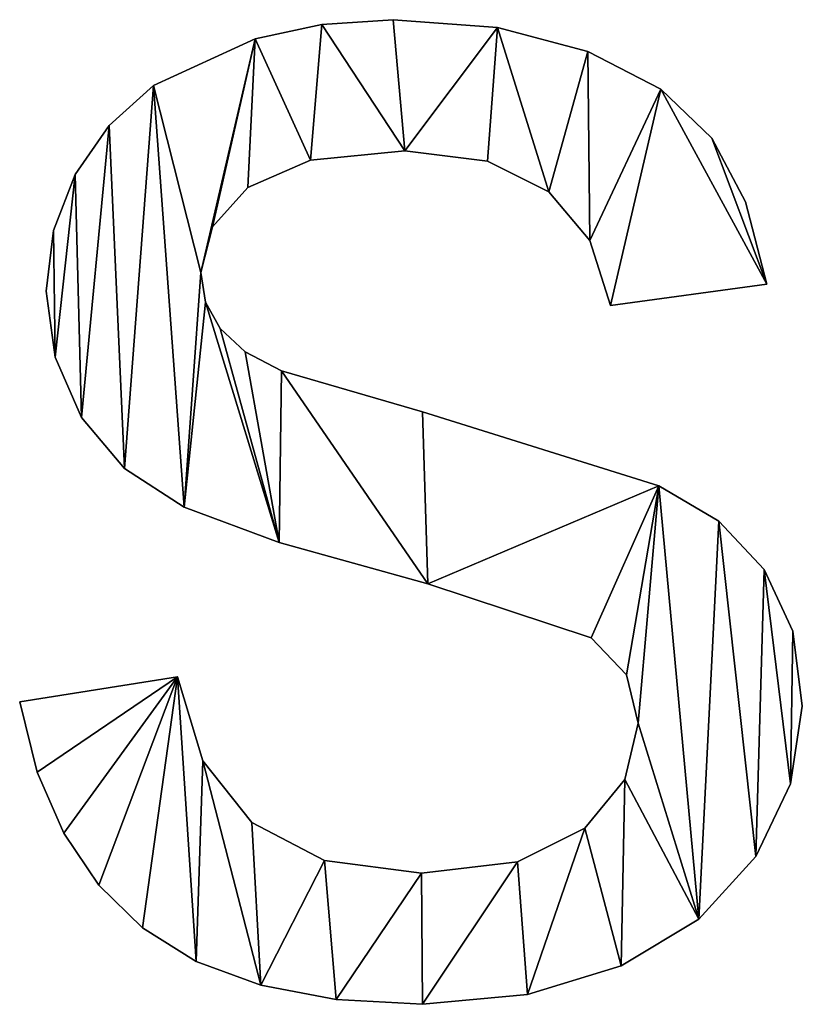
# Model space of a CAD drawing. Extents: x -1877 to 20967, y 1137 to 14608.
# Drawn here: x 4550 to 4700, y 8532 to 8721 of the extents above; entities that cross this region are included whole.
import ezdxf

# ---------------------------------------------------------------- set-up
doc = ezdxf.new("R2010")
doc.units = 0
doc.header["$LTSCALE"] = 25.4
doc.layers.get('0').update_dxf_attribs({"color": 13, "linetype": 'CONTINUOUS'})

# ---------------------------------------------------------------- blocks, each defined once
blk = doc.blocks.new('GROUP_8')
at = {"color": 0}
for p, q in [((58.03, 257.51), (58.03, 257.51, 10)), ((58.03, 257.51), (58.03, 257.51, 10)), ((71.72, 258.43), (71.72, 258.43, 10)), ((71.72, 258.43), (71.72, 258.43, 10)), ((91.72, 256.9), (91.72, 256.9, 10)), ((91.72, 256.9), (91.72, 256.9, 10)), ((45.23, 254.77), (45.23, 254.77, 10)), ((45.23, 254.77), (45.23, 254.77, 10)), ((109.11, 252.3), (109.11, 252.3, 10)), ((109.11, 252.3), (109.11, 252.3, 10)), ((25.72, 245.82), (25.72, 245.82, 10)), ((25.72, 245.82), (25.72, 245.82, 10)), ((123.1, 245.08), (123.1, 245.08, 10)), ((123.1, 245.08), (123.1, 245.08, 10)), ((17.18, 238.14), (17.18, 238.14, 10)), ((17.18, 238.14), (17.18, 238.14, 10)), ((132.88, 235.69), (132.88, 235.69, 10)), ((132.88, 235.69), (132.88, 235.69, 10)), ((73.93, 233.22), (73.93, 233.22, 10)), ((73.93, 233.22), (73.93, 233.22, 10)), ((55.83, 231.47), (55.83, 231.47, 10)), ((55.83, 231.47), (55.83, 231.47, 10)), ((89.8, 231.26), (89.8, 231.26, 10)), ((89.8, 231.26), (89.8, 231.26, 10)), ((10.65, 228.7), (10.65, 228.7, 10)), ((10.65, 228.7), (10.65, 228.7, 10)), ((43.78, 226.23), (43.78, 226.23, 10)), ((43.78, 226.23), (43.78, 226.23, 10)), ((101.62, 225.38), (101.62, 225.38, 10)), ((101.62, 225.38), (101.62, 225.38, 10)), ((139.35, 223.44), (139.35, 223.44, 10)), ((139.35, 223.44), (139.35, 223.44, 10)), ((6.49, 217.95), (6.49, 217.95, 10)), ((6.49, 217.95), (6.49, 217.95, 10)), ((37.01, 218.65), (37.01, 218.65, 10)), ((37.01, 218.65), (37.01, 218.65, 10)), ((109.47, 216.01), (109.47, 216.01, 10)), ((109.47, 216.01), (109.47, 216.01, 10)), ((34.75, 209.88), (34.75, 209.88, 10)), ((34.75, 209.88), (34.75, 209.88, 10)), ((5.11, 206.3), (5.11, 206.3, 10)), ((5.11, 206.3), (5.11, 206.3, 10)), ((143.44, 207.66, 10), (113.46, 203.57, 10)), ((143.44, 207.66), (113.46, 203.57)), ((143.44, 207.66, 10), (113.46, 203.57, 10)), ((143.44, 207.66), (113.46, 203.57)), ((143.44, 207.66), (143.44, 207.66, 10)), ((143.44, 207.66), (143.44, 207.66, 10)), ((35.69, 204.21), (35.69, 204.21, 10)), ((35.69, 204.21), (35.69, 204.21, 10)), ((113.46, 203.57), (113.46, 203.57, 10)), ((113.46, 203.57), (113.46, 203.57, 10)), ((38.5, 199.15), (38.5, 199.15, 10)), ((38.5, 199.15), (38.5, 199.15, 10)), ((6.79, 193.59), (6.79, 193.59, 10)), ((6.79, 193.59), (6.79, 193.59, 10)), ((43.31, 194.63), (43.31, 194.63, 10)), ((43.31, 194.63), (43.31, 194.63, 10)), ((50.25, 190.97), (50.25, 190.97, 10)), ((50.25, 190.97), (50.25, 190.97, 10)), ((11.84, 182.02), (11.84, 182.02, 10)), ((11.84, 182.02), (11.84, 182.02, 10)), ((77.34, 183.13), (77.34, 183.13, 10)), ((77.34, 183.13), (77.34, 183.13, 10)), ((20.14, 172.23), (20.14, 172.23, 10)), ((20.14, 172.23), (20.14, 172.23, 10)), ((122.74, 168.91), (122.74, 168.91, 10)), ((122.74, 168.91), (122.74, 168.91, 10)), ((31.6, 164.82), (31.6, 164.82, 10)), ((31.6, 164.82), (31.6, 164.82, 10)), ((134.22, 162.11), (134.22, 162.11, 10)), ((134.22, 162.11), (134.22, 162.11, 10)), ((49.81, 158.03), (49.81, 158.03, 10)), ((49.81, 158.03), (49.81, 158.03, 10)), ((142.93, 152.81), (142.93, 152.81, 10)), ((142.93, 152.81), (142.93, 152.81, 10)), ((78.36, 150.08), (78.36, 150.08, 10)), ((78.36, 150.08), (78.36, 150.08, 10)), ((148.42, 140.97), (148.42, 140.97, 10)), ((148.42, 140.97), (148.42, 140.97, 10)), ((109.71, 139.69), (109.71, 139.69, 10)), ((109.71, 139.69), (109.71, 139.69, 10)), ((116.48, 132.62), (116.48, 132.62, 10)), ((116.48, 132.62), (116.48, 132.62, 10)), ((0, 127.43, 10), (30.32, 132.2, 10)), ((0, 127.43), (30.32, 132.2)), ((0, 127.43, 10), (30.32, 132.2, 10)), ((0, 127.43), (30.32, 132.2)), ((30.32, 132.2), (30.32, 132.2, 10)), ((30.32, 132.2), (30.32, 132.2, 10)), ((0, 127.43), (0, 127.43, 10)), ((0, 127.43), (0, 127.43, 10)), ((150.25, 126.57), (150.25, 126.57, 10)), ((150.25, 126.57), (150.25, 126.57, 10)), ((118.74, 123.34), (118.74, 123.34, 10)), ((118.74, 123.34), (118.74, 123.34, 10)), ((35.16, 116.1), (35.16, 116.1, 10)), ((35.16, 116.1), (35.16, 116.1, 10)), ((3.39, 113.91), (3.39, 113.91, 10)), ((3.39, 113.91), (3.39, 113.91, 10)), ((116.18, 112.5), (116.18, 112.5, 10)), ((116.18, 112.5), (116.18, 112.5, 10)), ((148.02, 111.69), (148.02, 111.69, 10)), ((148.02, 111.69), (148.02, 111.69, 10)), ((44.55, 104.26), (44.55, 104.26, 10)), ((44.55, 104.26), (44.55, 104.26, 10)), ((8.45, 102.17), (8.45, 102.17, 10)), ((8.45, 102.17), (8.45, 102.17, 10)), ((108.52, 103.15), (108.52, 103.15, 10)), ((108.52, 103.15), (108.52, 103.15, 10)), ((58.54, 96.97), (58.54, 96.97, 10)), ((58.54, 96.97), (58.54, 96.97, 10)), ((95.57, 96.7), (95.57, 96.7, 10)), ((95.57, 96.7), (95.57, 96.7, 10)), ((141.31, 97.7), (141.31, 97.7, 10)), ((141.31, 97.7), (141.31, 97.7, 10)), ((77.17, 94.55), (77.17, 94.55, 10)), ((77.17, 94.55), (77.17, 94.55, 10)), ((15.19, 92.19), (15.19, 92.19, 10)), ((15.19, 92.19), (15.19, 92.19, 10)), ((130.39, 85.69), (130.39, 85.69, 10)), ((130.39, 85.69), (130.39, 85.69, 10)), ((23.59, 83.99), (23.59, 83.99, 10)), ((23.59, 83.99), (23.59, 83.99, 10)), ((33.88, 77.58), (33.88, 77.58, 10)), ((33.88, 77.58), (33.88, 77.58, 10)), ((115.5, 76.75), (115.5, 76.75, 10)), ((115.5, 76.75), (115.5, 76.75, 10)), ((46.27, 73), (46.27, 73, 10)), ((46.27, 73), (46.27, 73, 10)), ((60.76, 70.25), (60.76, 70.25, 10)), ((60.76, 70.25), (60.76, 70.25, 10)), ((97.53, 71.19), (97.53, 71.19, 10)), ((97.53, 71.19), (97.53, 71.19, 10)), ((77.34, 69.33), (77.34, 69.33, 10)), ((77.34, 69.33), (77.34, 69.33, 10))]:
    blk.add_line(p, q, dxfattribs=at)
mesh = blk.add_polyface(dxfattribs=at)
corners = [(3.39, 113.91, 10), (30.32, 132.2, 10), (0, 127.43, 10), (8.45, 102.17, 10), (15.19, 92.19, 10), (23.59, 83.99, 10), (33.88, 77.58, 10), (35.16, 116.1, 10), (46.27, 73, 10), (44.55, 104.26, 10), (58.54, 96.97, 10), (60.76, 70.25, 10), (77.17, 94.55, 10), (77.34, 69.33, 10), (95.57, 96.7, 10), (97.53, 71.19, 10), (108.52, 103.15, 10), (115.5, 76.75, 10), (116.18, 112.5, 10), (130.39, 85.69, 10), (118.74, 123.34, 10), (122.74, 168.91, 10), (134.22, 162.11, 10), (141.31, 97.7, 10), (142.93, 152.81, 10), (148.02, 111.69, 10), (148.42, 140.97, 10), (150.25, 126.57, 10), (31.6, 164.82, 10), (35.69, 204.21, 10), (34.75, 209.88, 10), (49.81, 158.03, 10), (38.5, 199.15, 10), (43.31, 194.63, 10), (50.25, 190.97, 10), (78.36, 150.08, 10), (77.34, 183.13, 10), (109.71, 139.69, 10), (116.48, 132.62, 10), (6.79, 193.59, 10), (6.49, 217.95, 10), (5.11, 206.3, 10), (10.65, 228.7, 10), (11.84, 182.02, 10), (17.18, 238.14, 10), (20.14, 172.23, 10), (25.72, 245.82, 10), (45.23, 254.77, 10), (37.01, 218.65, 10), (43.78, 226.23, 10), (55.83, 231.47, 10), (58.03, 257.51, 10), (73.93, 233.22, 10), (71.72, 258.43, 10), (91.72, 256.9, 10), (89.8, 231.26, 10), (101.62, 225.38, 10), (109.11, 252.3, 10), (109.47, 216.01, 10), (123.1, 245.08, 10), (113.46, 203.57, 10), (143.44, 207.66, 10), (132.88, 235.69, 10), (139.35, 223.44, 10)]
mesh.append_faces([[corners[k] for k in face] for face in [(0, 1, 2), (26, 25, 27), (39, 40, 41), (62, 61, 63)]], dxfattribs={"vtx0": -1, "color": 0})
mesh.append_faces([[corners[k] for k in face] for face in [(1, 6, 7), (7, 8, 9), (9, 8, 10), (10, 11, 12), (12, 13, 14), (14, 15, 16), (16, 17, 18), (18, 19, 20), (21, 19, 22), (22, 23, 24), (24, 25, 26), (29, 31, 32), (32, 31, 33), (33, 31, 34), (34, 35, 36), (36, 35, 21), (40, 39, 42), (42, 43, 44), (44, 45, 46), (46, 30, 47), (47, 50, 51), (51, 52, 53), (53, 52, 54), (54, 56, 57), (57, 58, 59), (59, 61, 62)]], dxfattribs={"vtx0": -1, "vtx1": -1, "color": 0})
mesh.append_faces([[corners[k] for k in face] for face in [(20, 19, 21), (46, 28, 30)]], dxfattribs={"vtx0": -1, "vtx1": -1, "vtx2": -1, "color": 0})
mesh.append_faces([[corners[k] for k in face] for face in [(1, 0, 3), (1, 3, 4), (1, 4, 5), (1, 5, 6), (7, 6, 8), (10, 8, 11), (12, 11, 13), (14, 13, 15), (16, 15, 17), (18, 17, 19), (22, 19, 23), (24, 23, 25), (28, 29, 30), (29, 28, 31), (34, 31, 35), (21, 35, 37), (21, 37, 38), (21, 38, 20), (42, 39, 43), (44, 43, 45), (46, 45, 28), (47, 30, 48), (47, 48, 49), (47, 49, 50), (51, 50, 52), (54, 52, 55), (54, 55, 56), (57, 56, 58), (59, 58, 60), (59, 60, 61)]], dxfattribs={"vtx0": -1, "vtx2": -1, "color": 0})
mesh = blk.add_polyface(dxfattribs=at)
corners = [(6.49, 217.95), (6.79, 193.59), (5.11, 206.3), (10.65, 228.7), (11.84, 182.02), (17.18, 238.14), (20.14, 172.23), (25.72, 245.82), (31.6, 164.82), (34.75, 209.88), (45.23, 254.77), (37.01, 218.65), (43.78, 226.23), (55.83, 231.47), (58.03, 257.51), (73.93, 233.22), (71.72, 258.43), (91.72, 256.9), (89.8, 231.26), (101.62, 225.38), (109.11, 252.3), (109.47, 216.01), (123.1, 245.08), (113.46, 203.57), (143.44, 207.66), (132.88, 235.69), (139.35, 223.44), (35.69, 204.21), (49.81, 158.03), (38.5, 199.15), (43.31, 194.63), (50.25, 190.97), (78.36, 150.08), (77.34, 183.13), (122.74, 168.91), (109.71, 139.69), (116.48, 132.62), (118.74, 123.34), (30.32, 132.2), (3.39, 113.91), (0, 127.43), (8.45, 102.17), (15.19, 92.19), (23.59, 83.99), (33.88, 77.58), (35.16, 116.1), (46.27, 73), (44.55, 104.26), (58.54, 96.97), (60.76, 70.25), (77.17, 94.55), (77.34, 69.33), (95.57, 96.7), (97.53, 71.19), (108.52, 103.15), (115.5, 76.75), (116.18, 112.5), (130.39, 85.69), (134.22, 162.11), (141.31, 97.7), (142.93, 152.81), (148.02, 111.69), (148.42, 140.97), (150.25, 126.57)]
mesh.append_faces([[corners[k] for k in face] for face in [(0, 1, 2), (24, 25, 26), (38, 39, 40), (61, 62, 63)]], dxfattribs={"vtx0": -1, "color": 0})
mesh.append_faces([[corners[k] for k in face] for face in [(1, 3, 4), (4, 5, 6), (6, 7, 8), (9, 10, 11), (11, 10, 12), (12, 10, 13), (13, 14, 15), (15, 17, 18), (18, 17, 19), (19, 20, 21), (21, 22, 23), (23, 22, 24), (8, 27, 28), (27, 8, 9), (28, 31, 32), (32, 34, 35), (35, 34, 36), (36, 34, 37), (39, 38, 41), (41, 38, 42), (42, 38, 43), (43, 38, 44), (44, 45, 46), (46, 48, 49), (49, 50, 51), (51, 52, 53), (53, 54, 55), (55, 56, 57), (57, 58, 59), (59, 60, 61)]], dxfattribs={"vtx0": -1, "vtx1": -1, "color": 0})
mesh.append_faces([[corners[k] for k in face] for face in [(8, 7, 9), (57, 37, 34)]], dxfattribs={"vtx0": -1, "vtx1": -1, "vtx2": -1, "color": 0})
mesh.append_faces([[corners[k] for k in face] for face in [(1, 0, 3), (4, 3, 5), (6, 5, 7), (9, 7, 10), (13, 10, 14), (15, 14, 16), (15, 16, 17), (19, 17, 20), (21, 20, 22), (24, 22, 25), (28, 27, 29), (28, 29, 30), (28, 30, 31), (32, 31, 33), (32, 33, 34), (44, 38, 45), (46, 45, 47), (46, 47, 48), (49, 48, 50), (51, 50, 52), (53, 52, 54), (55, 54, 56), (57, 56, 37), (57, 34, 58), (59, 58, 60), (61, 60, 62)]], dxfattribs={"vtx0": -1, "vtx2": -1, "color": 0})
mesh = blk.add_polyface(dxfattribs=at)
corners = [(45.23, 254.77, 10), (58.03, 257.51), (45.23, 254.77), (58.03, 257.51, 10)]
mesh.append_faces([[corners[k] for k in face] for face in [(0, 1, 2), (1, 0, 3)]], dxfattribs={"vtx0": -1, "color": 0})
mesh = blk.add_polyface(dxfattribs=at)
corners = [(58.03, 257.51, 10), (71.72, 258.43), (58.03, 257.51), (71.72, 258.43, 10)]
mesh.append_faces([[corners[k] for k in face] for face in [(0, 1, 2), (1, 0, 3)]], dxfattribs={"vtx0": -1, "color": 0})
mesh = blk.add_polyface(dxfattribs=at)
corners = [(71.72, 258.43, 10), (91.72, 256.9), (71.72, 258.43), (91.72, 256.9, 10)]
mesh.append_faces([[corners[k] for k in face] for face in [(0, 1, 2), (1, 0, 3)]], dxfattribs={"vtx0": -1, "color": 0})
mesh = blk.add_polyface(dxfattribs=at)
corners = [(91.72, 256.9, 10), (109.11, 252.3), (91.72, 256.9), (109.11, 252.3, 10)]
mesh.append_faces([[corners[k] for k in face] for face in [(0, 1, 2), (1, 0, 3)]], dxfattribs={"vtx0": -1, "color": 0})
mesh = blk.add_polyface(dxfattribs=at)
corners = [(25.72, 245.82, 10), (45.23, 254.77), (25.72, 245.82), (45.23, 254.77, 10)]
mesh.append_faces([[corners[k] for k in face] for face in [(0, 1, 2), (1, 0, 3)]], dxfattribs={"vtx0": -1, "color": 0})
mesh = blk.add_polyface(dxfattribs=at)
corners = [(109.11, 252.3, 10), (123.1, 245.08), (109.11, 252.3), (123.1, 245.08, 10)]
mesh.append_faces([[corners[k] for k in face] for face in [(0, 1, 2), (1, 0, 3)]], dxfattribs={"vtx0": -1, "color": 0})
mesh = blk.add_polyface(dxfattribs=at)
corners = [(17.18, 238.14, 10), (25.72, 245.82), (17.18, 238.14), (25.72, 245.82, 10)]
mesh.append_faces([[corners[k] for k in face] for face in [(0, 1, 2), (1, 0, 3)]], dxfattribs={"vtx0": -1, "color": 0})
mesh = blk.add_polyface(dxfattribs=at)
corners = [(123.1, 245.08, 10), (132.88, 235.69), (123.1, 245.08), (132.88, 235.69, 10)]
mesh.append_faces([[corners[k] for k in face] for face in [(0, 1, 2), (1, 0, 3)]], dxfattribs={"vtx0": -1, "color": 0})
mesh = blk.add_polyface(dxfattribs=at)
corners = [(17.18, 238.14, 10), (10.65, 228.7), (10.65, 228.7, 10), (17.18, 238.14)]
mesh.append_faces([[corners[k] for k in face] for face in [(0, 1, 2), (1, 0, 3)]], dxfattribs={"vtx0": -1, "color": 0})
mesh = blk.add_polyface(dxfattribs=at)
corners = [(132.88, 235.69), (139.35, 223.44, 10), (139.35, 223.44), (132.88, 235.69, 10)]
mesh.append_faces([[corners[k] for k in face] for face in [(0, 1, 2), (1, 0, 3)]], dxfattribs={"vtx0": -1, "color": 0})
mesh = blk.add_polyface(dxfattribs=at)
corners = [(73.93, 233.22, 10), (55.83, 231.47), (73.93, 233.22), (55.83, 231.47, 10)]
mesh.append_faces([[corners[k] for k in face] for face in [(0, 1, 2), (1, 0, 3)]], dxfattribs={"vtx0": -1, "color": 0})
mesh = blk.add_polyface(dxfattribs=at)
corners = [(89.8, 231.26, 10), (73.93, 233.22), (89.8, 231.26), (73.93, 233.22, 10)]
mesh.append_faces([[corners[k] for k in face] for face in [(0, 1, 2), (1, 0, 3)]], dxfattribs={"vtx0": -1, "color": 0})
mesh = blk.add_polyface(dxfattribs=at)
corners = [(55.83, 231.47, 10), (43.78, 226.23), (55.83, 231.47), (43.78, 226.23, 10)]
mesh.append_faces([[corners[k] for k in face] for face in [(0, 1, 2), (1, 0, 3)]], dxfattribs={"vtx0": -1, "color": 0})
mesh = blk.add_polyface(dxfattribs=at)
corners = [(101.62, 225.38, 10), (89.8, 231.26), (101.62, 225.38), (89.8, 231.26, 10)]
mesh.append_faces([[corners[k] for k in face] for face in [(0, 1, 2), (1, 0, 3)]], dxfattribs={"vtx0": -1, "color": 0})
mesh = blk.add_polyface(dxfattribs=at)
corners = [(10.65, 228.7, 10), (6.49, 217.95), (6.49, 217.95, 10), (10.65, 228.7)]
mesh.append_faces([[corners[k] for k in face] for face in [(0, 1, 2), (1, 0, 3)]], dxfattribs={"vtx0": -1, "color": 0})
mesh = blk.add_polyface(dxfattribs=at)
corners = [(43.78, 226.23), (37.01, 218.65, 10), (37.01, 218.65), (43.78, 226.23, 10)]
mesh.append_faces([[corners[k] for k in face] for face in [(0, 1, 2), (1, 0, 3)]], dxfattribs={"vtx0": -1, "color": 0})
mesh = blk.add_polyface(dxfattribs=at)
corners = [(101.62, 225.38, 10), (109.47, 216.01), (109.47, 216.01, 10), (101.62, 225.38)]
mesh.append_faces([[corners[k] for k in face] for face in [(0, 1, 2), (1, 0, 3)]], dxfattribs={"vtx0": -1, "color": 0})
mesh = blk.add_polyface(dxfattribs=at)
corners = [(139.35, 223.44), (143.44, 207.66, 10), (143.44, 207.66), (139.35, 223.44, 10)]
mesh.append_faces([[corners[k] for k in face] for face in [(0, 1, 2), (1, 0, 3)]], dxfattribs={"vtx0": -1, "color": 0})
mesh = blk.add_polyface(dxfattribs=at)
corners = [(6.49, 217.95, 10), (5.11, 206.3), (5.11, 206.3, 10), (6.49, 217.95)]
mesh.append_faces([[corners[k] for k in face] for face in [(0, 1, 2), (1, 0, 3)]], dxfattribs={"vtx0": -1, "color": 0})
mesh = blk.add_polyface(dxfattribs=at)
corners = [(37.01, 218.65), (34.75, 209.88, 10), (34.75, 209.88), (37.01, 218.65, 10)]
mesh.append_faces([[corners[k] for k in face] for face in [(0, 1, 2), (1, 0, 3)]], dxfattribs={"vtx0": -1, "color": 0})
mesh = blk.add_polyface(dxfattribs=at)
corners = [(109.47, 216.01, 10), (113.46, 203.57), (113.46, 203.57, 10), (109.47, 216.01)]
mesh.append_faces([[corners[k] for k in face] for face in [(0, 1, 2), (1, 0, 3)]], dxfattribs={"vtx0": -1, "color": 0})
mesh = blk.add_polyface(dxfattribs=at)
corners = [(34.75, 209.88), (35.69, 204.21, 10), (35.69, 204.21), (34.75, 209.88, 10)]
mesh.append_faces([[corners[k] for k in face] for face in [(0, 1, 2), (1, 0, 3)]], dxfattribs={"vtx0": -1, "color": 0})
mesh = blk.add_polyface(dxfattribs=at)
corners = [(5.11, 206.3, 10), (6.79, 193.59), (6.79, 193.59, 10), (5.11, 206.3)]
mesh.append_faces([[corners[k] for k in face] for face in [(0, 1, 2), (1, 0, 3)]], dxfattribs={"vtx0": -1, "color": 0})
mesh = blk.add_polyface(dxfattribs=at)
corners = [(143.44, 207.66, 10), (113.46, 203.57), (143.44, 207.66), (113.46, 203.57, 10)]
mesh.append_faces([[corners[k] for k in face] for face in [(0, 1, 2), (1, 0, 3)]], dxfattribs={"vtx0": -1, "color": 0})
mesh = blk.add_polyface(dxfattribs=at)
corners = [(35.69, 204.21), (38.5, 199.15, 10), (38.5, 199.15), (35.69, 204.21, 10)]
mesh.append_faces([[corners[k] for k in face] for face in [(0, 1, 2), (1, 0, 3)]], dxfattribs={"vtx0": -1, "color": 0})
mesh = blk.add_polyface(dxfattribs=at)
corners = [(38.5, 199.15, 10), (43.31, 194.63), (38.5, 199.15), (43.31, 194.63, 10)]
mesh.append_faces([[corners[k] for k in face] for face in [(0, 1, 2), (1, 0, 3)]], dxfattribs={"vtx0": -1, "color": 0})
mesh = blk.add_polyface(dxfattribs=at)
corners = [(6.79, 193.59, 10), (11.84, 182.02), (11.84, 182.02, 10), (6.79, 193.59)]
mesh.append_faces([[corners[k] for k in face] for face in [(0, 1, 2), (1, 0, 3)]], dxfattribs={"vtx0": -1, "color": 0})
mesh = blk.add_polyface(dxfattribs=at)
corners = [(43.31, 194.63, 10), (50.25, 190.97), (43.31, 194.63), (50.25, 190.97, 10)]
mesh.append_faces([[corners[k] for k in face] for face in [(0, 1, 2), (1, 0, 3)]], dxfattribs={"vtx0": -1, "color": 0})
mesh = blk.add_polyface(dxfattribs=at)
corners = [(50.25, 190.97, 10), (77.34, 183.13), (50.25, 190.97), (77.34, 183.13, 10)]
mesh.append_faces([[corners[k] for k in face] for face in [(0, 1, 2), (1, 0, 3)]], dxfattribs={"vtx0": -1, "color": 0})
mesh = blk.add_polyface(dxfattribs=at)
corners = [(11.84, 182.02, 10), (20.14, 172.23), (20.14, 172.23, 10), (11.84, 182.02)]
mesh.append_faces([[corners[k] for k in face] for face in [(0, 1, 2), (1, 0, 3)]], dxfattribs={"vtx0": -1, "color": 0})
mesh = blk.add_polyface(dxfattribs=at)
corners = [(77.34, 183.13, 10), (122.74, 168.91), (77.34, 183.13), (122.74, 168.91, 10)]
mesh.append_faces([[corners[k] for k in face] for face in [(0, 1, 2), (1, 0, 3)]], dxfattribs={"vtx0": -1, "color": 0})
mesh = blk.add_polyface(dxfattribs=at)
corners = [(31.6, 164.82, 10), (20.14, 172.23), (31.6, 164.82), (20.14, 172.23, 10)]
mesh.append_faces([[corners[k] for k in face] for face in [(0, 1, 2), (1, 0, 3)]], dxfattribs={"vtx0": -1, "color": 0})
mesh = blk.add_polyface(dxfattribs=at)
corners = [(122.74, 168.91, 10), (134.22, 162.11), (122.74, 168.91), (134.22, 162.11, 10)]
mesh.append_faces([[corners[k] for k in face] for face in [(0, 1, 2), (1, 0, 3)]], dxfattribs={"vtx0": -1, "color": 0})
mesh = blk.add_polyface(dxfattribs=at)
corners = [(49.81, 158.03, 10), (31.6, 164.82), (49.81, 158.03), (31.6, 164.82, 10)]
mesh.append_faces([[corners[k] for k in face] for face in [(0, 1, 2), (1, 0, 3)]], dxfattribs={"vtx0": -1, "color": 0})
mesh = blk.add_polyface(dxfattribs=at)
corners = [(134.22, 162.11), (142.93, 152.81, 10), (142.93, 152.81), (134.22, 162.11, 10)]
mesh.append_faces([[corners[k] for k in face] for face in [(0, 1, 2), (1, 0, 3)]], dxfattribs={"vtx0": -1, "color": 0})
mesh = blk.add_polyface(dxfattribs=at)
corners = [(78.36, 150.08, 10), (49.81, 158.03), (78.36, 150.08), (49.81, 158.03, 10)]
mesh.append_faces([[corners[k] for k in face] for face in [(0, 1, 2), (1, 0, 3)]], dxfattribs={"vtx0": -1, "color": 0})
mesh = blk.add_polyface(dxfattribs=at)
corners = [(142.93, 152.81), (148.42, 140.97, 10), (148.42, 140.97), (142.93, 152.81, 10)]
mesh.append_faces([[corners[k] for k in face] for face in [(0, 1, 2), (1, 0, 3)]], dxfattribs={"vtx0": -1, "color": 0})
mesh = blk.add_polyface(dxfattribs=at)
corners = [(109.71, 139.69, 10), (78.36, 150.08), (109.71, 139.69), (78.36, 150.08, 10)]
mesh.append_faces([[corners[k] for k in face] for face in [(0, 1, 2), (1, 0, 3)]], dxfattribs={"vtx0": -1, "color": 0})
mesh = blk.add_polyface(dxfattribs=at)
corners = [(148.42, 140.97), (150.25, 126.57, 10), (150.25, 126.57), (148.42, 140.97, 10)]
mesh.append_faces([[corners[k] for k in face] for face in [(0, 1, 2), (1, 0, 3)]], dxfattribs={"vtx0": -1, "color": 0})
mesh = blk.add_polyface(dxfattribs=at)
corners = [(109.71, 139.69, 10), (116.48, 132.62), (116.48, 132.62, 10), (109.71, 139.69)]
mesh.append_faces([[corners[k] for k in face] for face in [(0, 1, 2), (1, 0, 3)]], dxfattribs={"vtx0": -1, "color": 0})
mesh = blk.add_polyface(dxfattribs=at)
corners = [(116.48, 132.62, 10), (118.74, 123.34), (118.74, 123.34, 10), (116.48, 132.62)]
mesh.append_faces([[corners[k] for k in face] for face in [(0, 1, 2), (1, 0, 3)]], dxfattribs={"vtx0": -1, "color": 0})
mesh = blk.add_polyface(dxfattribs=at)
corners = [(0, 127.43, 10), (30.32, 132.2), (0, 127.43), (30.32, 132.2, 10)]
mesh.append_faces([[corners[k] for k in face] for face in [(0, 1, 2), (1, 0, 3)]], dxfattribs={"vtx0": -1, "color": 0})
mesh = blk.add_polyface(dxfattribs=at)
corners = [(30.32, 132.2), (35.16, 116.1, 10), (35.16, 116.1), (30.32, 132.2, 10)]
mesh.append_faces([[corners[k] for k in face] for face in [(0, 1, 2), (1, 0, 3)]], dxfattribs={"vtx0": -1, "color": 0})
mesh = blk.add_polyface(dxfattribs=at)
corners = [(0, 127.43, 10), (3.39, 113.91), (3.39, 113.91, 10), (0, 127.43)]
mesh.append_faces([[corners[k] for k in face] for face in [(0, 1, 2), (1, 0, 3)]], dxfattribs={"vtx0": -1, "color": 0})
mesh = blk.add_polyface(dxfattribs=at)
corners = [(150.25, 126.57), (148.02, 111.69, 10), (148.02, 111.69), (150.25, 126.57, 10)]
mesh.append_faces([[corners[k] for k in face] for face in [(0, 1, 2), (1, 0, 3)]], dxfattribs={"vtx0": -1, "color": 0})
mesh = blk.add_polyface(dxfattribs=at)
corners = [(118.74, 123.34, 10), (116.18, 112.5), (116.18, 112.5, 10), (118.74, 123.34)]
mesh.append_faces([[corners[k] for k in face] for face in [(0, 1, 2), (1, 0, 3)]], dxfattribs={"vtx0": -1, "color": 0})
mesh = blk.add_polyface(dxfattribs=at)
corners = [(35.16, 116.1), (44.55, 104.26, 10), (44.55, 104.26), (35.16, 116.1, 10)]
mesh.append_faces([[corners[k] for k in face] for face in [(0, 1, 2), (1, 0, 3)]], dxfattribs={"vtx0": -1, "color": 0})
mesh = blk.add_polyface(dxfattribs=at)
corners = [(3.39, 113.91, 10), (8.45, 102.17), (8.45, 102.17, 10), (3.39, 113.91)]
mesh.append_faces([[corners[k] for k in face] for face in [(0, 1, 2), (1, 0, 3)]], dxfattribs={"vtx0": -1, "color": 0})
mesh = blk.add_polyface(dxfattribs=at)
corners = [(116.18, 112.5, 10), (108.52, 103.15), (108.52, 103.15, 10), (116.18, 112.5)]
mesh.append_faces([[corners[k] for k in face] for face in [(0, 1, 2), (1, 0, 3)]], dxfattribs={"vtx0": -1, "color": 0})
mesh = blk.add_polyface(dxfattribs=at)
corners = [(148.02, 111.69), (141.31, 97.7, 10), (141.31, 97.7), (148.02, 111.69, 10)]
mesh.append_faces([[corners[k] for k in face] for face in [(0, 1, 2), (1, 0, 3)]], dxfattribs={"vtx0": -1, "color": 0})
mesh = blk.add_polyface(dxfattribs=at)
corners = [(44.55, 104.26, 10), (58.54, 96.97), (44.55, 104.26), (58.54, 96.97, 10)]
mesh.append_faces([[corners[k] for k in face] for face in [(0, 1, 2), (1, 0, 3)]], dxfattribs={"vtx0": -1, "color": 0})
mesh = blk.add_polyface(dxfattribs=at)
corners = [(8.45, 102.17, 10), (15.19, 92.19), (15.19, 92.19, 10), (8.45, 102.17)]
mesh.append_faces([[corners[k] for k in face] for face in [(0, 1, 2), (1, 0, 3)]], dxfattribs={"vtx0": -1, "color": 0})
mesh = blk.add_polyface(dxfattribs=at)
corners = [(95.57, 96.7, 10), (108.52, 103.15), (95.57, 96.7), (108.52, 103.15, 10)]
mesh.append_faces([[corners[k] for k in face] for face in [(0, 1, 2), (1, 0, 3)]], dxfattribs={"vtx0": -1, "color": 0})
mesh = blk.add_polyface(dxfattribs=at)
corners = [(58.54, 96.97, 10), (77.17, 94.55), (58.54, 96.97), (77.17, 94.55, 10)]
mesh.append_faces([[corners[k] for k in face] for face in [(0, 1, 2), (1, 0, 3)]], dxfattribs={"vtx0": -1, "color": 0})
mesh = blk.add_polyface(dxfattribs=at)
corners = [(77.17, 94.55, 10), (95.57, 96.7), (77.17, 94.55), (95.57, 96.7, 10)]
mesh.append_faces([[corners[k] for k in face] for face in [(0, 1, 2), (1, 0, 3)]], dxfattribs={"vtx0": -1, "color": 0})
mesh = blk.add_polyface(dxfattribs=at)
corners = [(141.31, 97.7), (130.39, 85.69, 10), (130.39, 85.69), (141.31, 97.7, 10)]
mesh.append_faces([[corners[k] for k in face] for face in [(0, 1, 2), (1, 0, 3)]], dxfattribs={"vtx0": -1, "color": 0})
mesh = blk.add_polyface(dxfattribs=at)
corners = [(23.59, 83.99, 10), (15.19, 92.19), (23.59, 83.99), (15.19, 92.19, 10)]
mesh.append_faces([[corners[k] for k in face] for face in [(0, 1, 2), (1, 0, 3)]], dxfattribs={"vtx0": -1, "color": 0})
mesh = blk.add_polyface(dxfattribs=at)
corners = [(130.39, 85.69, 10), (115.5, 76.75), (130.39, 85.69), (115.5, 76.75, 10)]
mesh.append_faces([[corners[k] for k in face] for face in [(0, 1, 2), (1, 0, 3)]], dxfattribs={"vtx0": -1, "color": 0})
mesh = blk.add_polyface(dxfattribs=at)
corners = [(33.88, 77.58, 10), (23.59, 83.99), (33.88, 77.58), (23.59, 83.99, 10)]
mesh.append_faces([[corners[k] for k in face] for face in [(0, 1, 2), (1, 0, 3)]], dxfattribs={"vtx0": -1, "color": 0})
mesh = blk.add_polyface(dxfattribs=at)
corners = [(46.27, 73, 10), (33.88, 77.58), (46.27, 73), (33.88, 77.58, 10)]
mesh.append_faces([[corners[k] for k in face] for face in [(0, 1, 2), (1, 0, 3)]], dxfattribs={"vtx0": -1, "color": 0})
mesh = blk.add_polyface(dxfattribs=at)
corners = [(115.5, 76.75, 10), (97.53, 71.19), (115.5, 76.75), (97.53, 71.19, 10)]
mesh.append_faces([[corners[k] for k in face] for face in [(0, 1, 2), (1, 0, 3)]], dxfattribs={"vtx0": -1, "color": 0})
mesh = blk.add_polyface(dxfattribs=at)
corners = [(60.76, 70.25, 10), (46.27, 73), (60.76, 70.25), (46.27, 73, 10)]
mesh.append_faces([[corners[k] for k in face] for face in [(0, 1, 2), (1, 0, 3)]], dxfattribs={"vtx0": -1, "color": 0})
mesh = blk.add_polyface(dxfattribs=at)
corners = [(77.34, 69.33, 10), (60.76, 70.25), (77.34, 69.33), (60.76, 70.25, 10)]
mesh.append_faces([[corners[k] for k in face] for face in [(0, 1, 2), (1, 0, 3)]], dxfattribs={"vtx0": -1, "color": 0})
mesh = blk.add_polyface(dxfattribs=at)
corners = [(97.53, 71.19, 10), (77.34, 69.33), (97.53, 71.19), (77.34, 69.33, 10)]
mesh.append_faces([[corners[k] for k in face] for face in [(0, 1, 2), (1, 0, 3)]], dxfattribs={"vtx0": -1, "color": 0})

msp = doc.modelspace()

# ---------------------------------------------------------------- block references
at = {"color": 0}
msp.add_blockref('GROUP_8', (4549.62, 8462.59, 1.27), dxfattribs=at)

doc.saveas('drawing.dxf')
